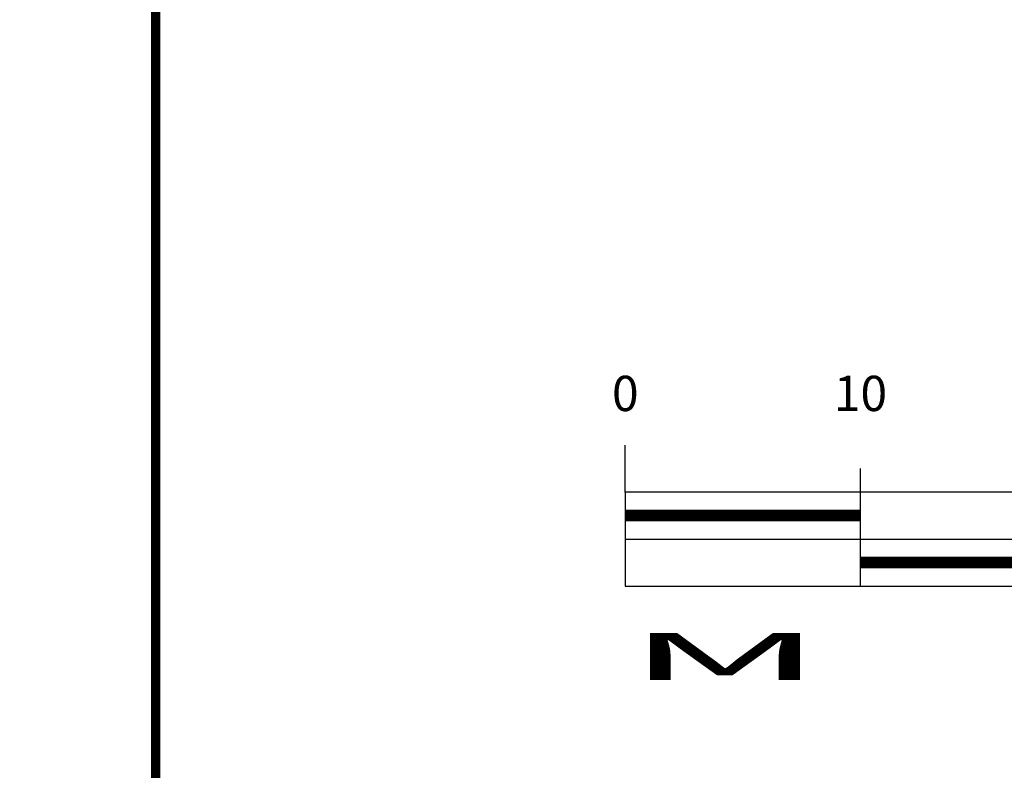
# Model space of a CAD drawing. Extents: x 349845 to 350983, y 2572454 to 2573145.
# Drawn here: x 350820 to 350862, y 2572642 to 2572674 of the extents above; entities that cross this region are included whole.
import ezdxf
from ezdxf.enums import TextEntityAlignment as Align

# ---------------------------------------------------------------- set-up
doc = ezdxf.new("R2010")
doc.units = 0
doc.header["$LTSCALE"] = 10
doc.header["$MEASUREMENT"] = 0
doc.layers.get('0').update_dxf_attribs({"linetype": 'CONTINUOUS'})
doc.layers.add('1', color=1, linetype='CONTINUOUS')
doc.styles.add('ROMANC', font='ROMANC.SHX')
doc.styles.add('ROMANS', font='romans')

msp = doc.modelspace()

# ---------------------------------------------------------------- linework, layer by layer
at = {"const_width": 0.4}
msp.add_lwpolyline([(350825.57, 2573132.707), (349875.57, 2573132.707), (349875.57, 2572467.184), (350825.57, 2572467.184), (350825.57, 2573132.707)], dxfattribs=at)
at = {"layer": '1', "color": 158}
msp.add_line((350855.547, 2572649.646), (350855.547, 2572654.646), dxfattribs=at)
for points in [[(350845.547, 2572653.646), (350845.547, 2572655.646)], [(350845.547, 2572649.646), (350945.547, 2572649.646), (350945.547, 2572653.646), (350845.547, 2572653.646), (350845.547, 2572649.646)], [(350845.547, 2572651.646), (350945.547, 2572651.646)]]:
    msp.add_lwpolyline(points, dxfattribs=at)
at = {"layer": '1', "color": 158, "const_width": 0.5}
for points in [[(350845.547, 2572652.646), (350845.547, 2572652.646), (350855.547, 2572652.646)], [(350855.547, 2572650.646), (350865.547, 2572650.646)]]:
    msp.add_lwpolyline(points, dxfattribs=at)

# ---------------------------------------------------------------- texts
at = {"layer": '1', "color": 158, "style": 'ROMANS'}
for s, p in [('0', (350845.547, 2572657.646)), ('10', (350855.547, 2572657.646))]:
    msp.add_text(s, height=1.5, dxfattribs=at).set_placement(p, align=Align.MIDDLE)
at = {"layer": '1', "color": 158, "style": 'ROMANC', "width": 1.612903}
msp.add_text('M     E     T     R     O     S', height=2, dxfattribs=at).set_placement((350845.547, 2572645.646), (350945.547, 2572645.646), align=Align.FIT)

doc.saveas('drawing.dxf')
